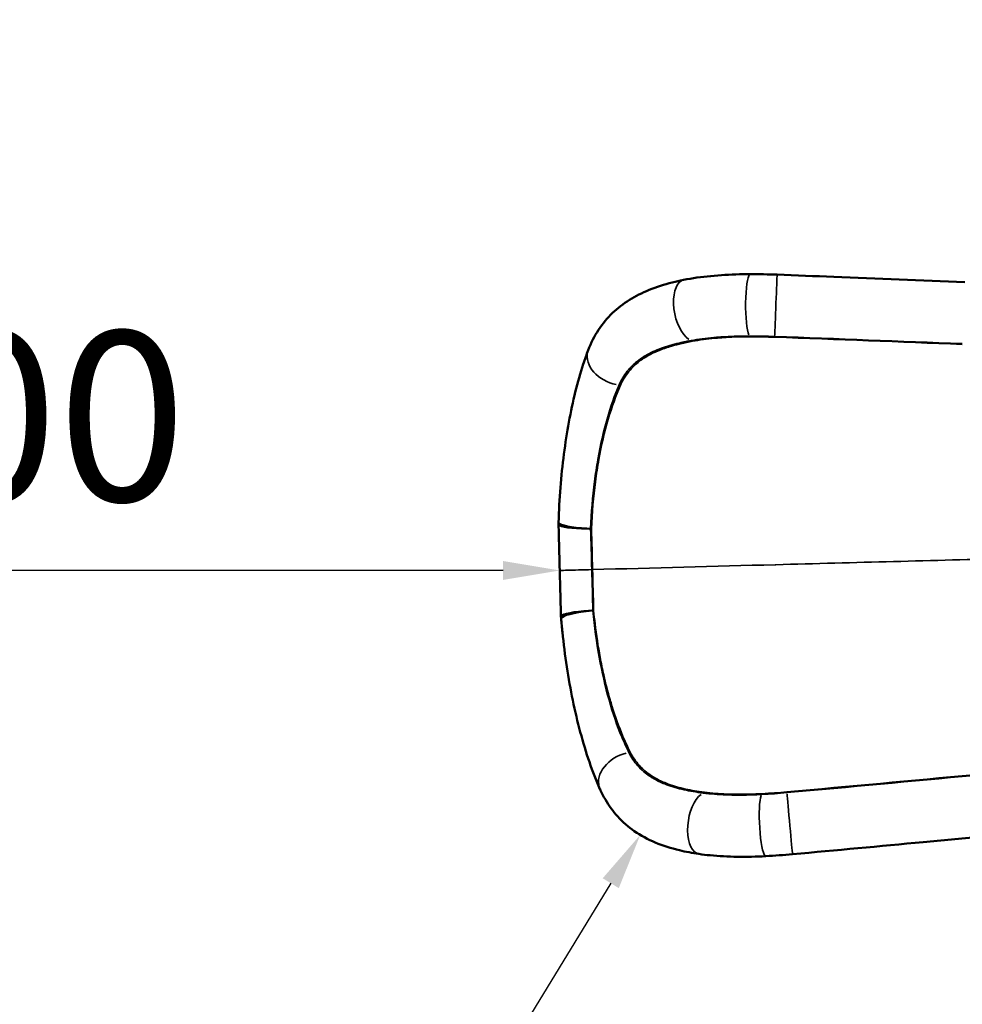
# Model space of a CAD drawing. Units: millimetres. Extents: x -39 to 14574, y 4 to 13917.
# Drawn here: x 1617 to 3281, y 1743 to 3482 of the extents above; entities that cross this region are included whole.
import ezdxf

# ---------------------------------------------------------------- set-up
doc = ezdxf.new("R2010")
doc.units = ezdxf.units.MM
doc.layers.add('MD_Visible', color=7, linetype='Continuous', lineweight=50)
doc.layers.add('MD_Visible Narrow', color=7, linetype='Continuous', lineweight=35)
doc.styles.get("Standard").update_dxf_attribs({"font": 'Square-721-BT.ttf'})
doc.dimstyles.new('asd', dxfattribs={"dimtxt": 300, "dimasz": 100, "dimexe": 1.25, "dimexo": 0.625, "dimgap": 80, "dimtad": 1, "dimdec": 0, "dimlfac": 0.1, "dimrnd": 5, "dimtxsty": 'Standard', "dimcen": 0, "dimse1": 1, "dimse2": 1, "dimclre": 6, "dimadec": 0, "dimazin": 0, "dimtfac": 1, "dimtdec": 0, "dimtix": 1, "dimtmove": 2, "dimatfit": 3, "dimfxl": 1, "dimarcsym": 0})

# ---------------------------------------------------------------- blocks, each defined once
blk = doc.blocks.new('*D18')
at = {"color": 0, "lineweight": -2, "transparency": 16777216}
blk.add_line((2470.3, 2509.3), (670.3, 2509.3), dxfattribs=at)
at = {"color": 0, "transparency": 16777216}
for points in [[(670.3, 2526), (670.3, 2492.6), (570.3, 2509.3)], [(2470.3, 2526), (2470.3, 2492.6), (2570.3, 2509.3)]]:
    blk.add_solid(points, dxfattribs=at)
at = {"layer": 'Defpoints', "color": 0, "transparency": 16777216}
for p in [(570.3, 2509.3), (570.3, 2509.3), (2570.3, 2509.3)]:
    blk.add_point(p, dxfattribs=at)
at = {"color": 0, "transparency": 16777216, "insert": (1570.3, 2742.9), "char_height": 300, "attachment_point": 5}
blk.add_mtext('200', dxfattribs=at)
blk = doc.blocks.new('*D12')
at = {"color": 0, "lineweight": -2, "transparency": 16777216}
blk.add_line((2660.3, 1956.9), (1726, 426.9), dxfattribs=at)
at = {"color": 0, "transparency": 16777216}
for points in [[(2646.1, 1965.6), (2674.5, 1948.2), (2712.4, 2042.2)], [(1711.7, 435.5), (1740.2, 418.2), (1673.8, 341.5)]]:
    blk.add_solid(points, dxfattribs=at)
at = {"layer": 'Defpoints', "color": 0, "transparency": 16777216}
for p in [(2712.4, 2042.2), (1673.8, 341.5), (1673.8, 341.5)]:
    blk.add_point(p, dxfattribs=at)
at = {"color": 0, "transparency": 16777216, "insert": (1993.7, 1313.6), "char_height": 300, "attachment_point": 5, "rotation": 58.5889}
blk.add_mtext('200', dxfattribs=at)
blk = doc.blocks.new('*D14')
at = {"color": 0, "lineweight": -2, "transparency": 16777216}
blk.add_line((14474.1, 13486.7), (670.3, 13486.7), dxfattribs=at)
at = {"color": 0, "transparency": 16777216}
for points in [[(670.3, 13503.3), (670.3, 13470), (570.3, 13486.7)], [(14474.1, 13503.3), (14474.1, 13470), (14574.1, 13486.7)]]:
    blk.add_solid(points, dxfattribs=at)
at = {"layer": 'Defpoints', "color": 0, "transparency": 16777216}
for p in [(570.3, 13486.7), (14574.1, 7353.3), (570.3, 2518.2)]:
    blk.add_point(p, dxfattribs=at)
at = {"color": 0, "transparency": 16777216, "insert": (7572.2, 13720.5), "char_height": 300, "attachment_point": 5}
blk.add_mtext('1390', dxfattribs=at)
blk = doc.blocks.new('*D15')
at = {"color": 0, "lineweight": -2, "transparency": 16777216}
blk.add_line((391.2, 13206.4), (391.2, 103.7), dxfattribs=at)
at = {"color": 0, "transparency": 16777216}
for points in [[(374.5, 13206.4), (407.8, 13206.4), (391.2, 13306.4)], [(374.5, 103.7), (407.8, 103.7), (391.2, 3.7)]]:
    blk.add_solid(points, dxfattribs=at)
at = {"layer": 'Defpoints', "color": 0, "transparency": 16777216}
for p in [(8621, 13306.4), (391.2, 3.7), (2875, 3.7)]:
    blk.add_point(p, dxfattribs=at)
at = {"color": 0, "transparency": 16777216, "insert": (157.5, 6655.1), "char_height": 300, "attachment_point": 5, "rotation": 90}
blk.add_mtext('1330', dxfattribs=at)

msp = doc.modelspace()

# ---------------------------------------------------------------- linework, layer by layer
msp.add_lwpolyline([(8823.1, 1403.6, 2.645058), (2742.9, 6411.1, -0.334689), (1897.8, 4815.2, 0.291062), (570.3, 2727.9), (570.3, 2308.5, 0.597367), (4144.1, 384.6, -0.14001), (4930, 632), (6724.5, 679.9, 0.126486), (8034, 1147.2, -0.141038)], format="xyb", close=True)
at = {"layer": 'MD_Visible'}
for p, q in [((2568.1, 2594), (2568, 2592.5)), ((2568, 2592.4), (2568.1, 2590.9)), ((2572.4, 2427.7), (2572.5, 2426.1)), ((2572.5, 2426), (2572.6, 2424.6))]:
    msp.add_line(p, q, dxfattribs=at)
at = {"layer": 'MD_Visible', "extrusion": (0, 0, -1)}
for major_axis, ratio, start_param, end_param in [((55, -0.2), 0.16819, 1.578231, 3.146619), ((55, -1.8), 0.168066, 3.141593, 3.142471), ((55, -1.8), 0.168066, 1.651624, 3.063173)]:
    msp.add_ellipse((2623.1, 2592.3), major_axis=major_axis, ratio=ratio, start_param=start_param, end_param=end_param, dxfattribs=at)
at = {"layer": 'MD_Visible'}
for major_axis, ratio, start_param, end_param in [((54.9, 3.1), 0.16819, 1.578231, 3.146619), ((54.8, 4.7), 0.168066, 1.651624, 3.063173), ((54.8, 4.7), 0.168066, 3.141593, 3.142471)]:
    msp.add_ellipse((2627.4, 2429.2), major_axis=major_axis, ratio=ratio, start_param=start_param, end_param=end_param, dxfattribs=at)
for points, knots in [([(2789, 3022.5), (2804.4, 3025.6), (2820.5, 3027.8), (2853.3, 3031), (2870.3, 3032), (2893.8, 3032.6), (2900.2, 3032.6), (2906.6, 3032.7)], [0, 0, 0, 0, 5.252392, 5.252392, 10.492092, 10.492092, 12.443582, 12.443582, 12.443582, 12.443582]), ([(2954.1, 3031.8), (2987.4, 3030.5), (3020.7, 3029.2), (3131.1, 3024.9), (3208.3, 3021.8), (3285.4, 3018.7)], [0, 0, 0, 0, 10.000003, 10.000003, 33.161827, 33.161827, 33.161827, 33.161827]), ([(2620.6, 2898.7), (2625.4, 2911.3), (2631.5, 2923.4), (2645.9, 2945.3), (2654.2, 2955.3), (2672.5, 2972.7), (2682.4, 2980.4), (2704, 2993.9), (2715.7, 2999.8), (2741, 3010), (2754.7, 3014.4), (2775.4, 3019.6), (2782, 3021.1), (2788.7, 3022.4)], [0, 0, 0, 0, 5.136769, 5.136769, 10.037463, 10.037463, 14.737218, 14.737218, 19.514856, 19.514856, 24.57028, 24.57028, 26.852619, 26.852619, 26.852619, 26.852619]), ([(2568.1, 2594.1), (2568.8, 2614.9), (2569.9, 2635.4), (2573.1, 2675.7), (2575.1, 2695.5), (2580.1, 2734.2), (2583, 2753.1), (2589.7, 2789.7), (2593.5, 2807.5), (2602, 2841.7), (2606.7, 2858.1), (2614.6, 2882.3), (2617.5, 2890.6), (2620.6, 2898.7)], [0, 0, 0, 0, 6.307978, 6.307978, 12.622775, 12.622775, 18.986383, 18.986383, 25.421491, 25.421491, 31.954519, 31.954519, 35.57745, 35.57745, 35.57745, 35.57745]), ([(2570.3, 2509.3), (2569.7, 2530), (2569.2, 2550.8), (2568.4, 2577.9), (2568.3, 2584.4), (2568.1, 2590.8)], [0, 0, 0, 0, 6.229594, 6.229594, 8.187768, 8.187768, 8.187768, 8.187768]), ([(2572.4, 2427.8), (2571.9, 2448.2), (2571.3, 2468.9), (2570.6, 2496.2), (2570.4, 2502.7), (2570.3, 2509.3)], [0.00794, 0.00794, 0.00794, 0.00794, 6.229921, 6.229921, 8.195707, 8.195707, 8.195707, 8.195707]), ([(2641.3, 2123.1), (2634.7, 2138.1), (2628.4, 2154.1), (2616.8, 2187.8), (2611.5, 2205.4), (2601.7, 2241.9), (2597.3, 2260.7), (2589.3, 2299.2), (2585.8, 2318.9), (2579.7, 2359.1), (2577.1, 2379.5), (2574.1, 2408.3), (2573.3, 2416.4), (2572.6, 2424.5)], [0, 0, 0, 0, 6.870561, 6.870561, 13.639627, 13.639627, 20.234611, 20.234611, 26.712344, 26.712344, 33.103841, 33.103841, 35.576202, 35.576202, 35.576202, 35.576202]), ([(2815.8, 2008.6), (2804.1, 2010.3), (2792.7, 2012.4), (2766.8, 2018.6), (2752.5, 2023.1), (2725.8, 2034.3), (2713.3, 2041.1), (2691.2, 2056.5), (2681.3, 2065.1), (2664.3, 2083.7), (2657, 2093.8), (2647.4, 2110.5), (2644.2, 2116.7), (2641.4, 2123.1)], [0.04071, 0.04071, 0.04071, 0.04071, 4.001351, 4.001351, 9.352681, 9.352681, 14.594404, 14.594404, 19.512954, 19.512954, 24.219022, 24.219022, 26.893711, 26.893711, 26.893711, 26.893711]), ([(3311.6, 2038.8), (3278.4, 2035.7), (3245.2, 2032.6), (3135.2, 2022.2), (3058.3, 2015.1), (2981.4, 2008)], [0, 0, 0, 0, 10, 10, 33.161892, 33.161892, 33.161892, 33.161892]), ([(2934.1, 2004.6), (2917.1, 2003.7), (2900.3, 2003.4), (2867.3, 2003.8), (2851.2, 2004.6), (2829, 2006.8), (2822.5, 2007.6), (2816.1, 2008.5)], [0, 0, 0, 0, 5.144138, 5.144138, 10.289601, 10.289601, 12.443928, 12.443928, 12.443928, 12.443928])]:
    msp.add_open_spline(points, degree=3, knots=knots, dxfattribs=at)
for points in [[(2906.6, 3032.7), (2922.3, 3032.7), (2938.2, 3032.4), (2954, 3031.8)], [(2981.4, 2008), (2965.6, 2006.6), (2949.8, 2005.5), (2934.1, 2004.6)]]:
    msp.add_open_spline(points, degree=3, dxfattribs=at)
at = {"layer": 'MD_Visible Narrow'}
for p, q in [((2623.2, 2583.1), (2623.2, 2583.1)), ((2626.9, 2510.8), (2628.1, 2510.8)), ((2627.1, 2438.4), (2627.1, 2438.4))]:
    msp.add_line(p, q, dxfattribs=at)
for centre, major_axis, ratio, start_param, end_param in [((2906.7, 2977.7), (-0.1, 55), 0.149678, 0.148447, 2.824717), ((2952, 2976.8), (2.1, 55), 0.002821, 0.148688, 2.827827), ((2799.8, 2968.5), (-10.8, 53.9), 0.492936, 0.141612, 2.699278), ((2799.8, 2968.5), (-10.8, 53.9), 0.492936, 6.282225, 6.282705), ((2904.2, 2874.1), (0.1, 50), 0.131132, 6.004266, 6.10959), ((2948, 2873.3), (1.7, 50), 0.019532, 6.007506, 6.112402), ((2804.4, 2867.2), (-8.1, 49.3), 0.403694, 5.900986, 5.992986), ((2672, 2879.2), (-51.4, 19.6), 0.737031, 0.095774, 1.805803), ((2672, 2879.2), (-51.4, 19.6), 0.737031, 0.000654, 0.000773), ((2677.8, 2798.7), (-44.7, 22.5), 0.718533, 5.068437, 5.114259), ((2623.1, 2592.4), (-55, -1.5), 0.168313, 0.077917, 1.480419), ((2626.4, 2574.6), (-50.1, 0.5), 0.169072, 4.719259, 4.744556), ((2627.4, 2429.2), (55, 1.4), 0.168313, 1.573397, 1.582738), ((2627.4, 2429.1), (55.2, 3.1), 0.168239, 1.540569, 1.566913), ((2693.1, 2226.1), (43.4, 24.8), 0.718533, 4.310519, 4.356341), ((2823.1, 2164.4), (5.5, 49.7), 0.403694, 3.431792, 3.523792), ((2923.2, 2162.8), (-2.8, 49.9), 0.131132, 3.315188, 3.420512), ((2966.9, 2166), (-4.4, 49.8), 0.019532, 3.312376, 3.417272)]:
    msp.add_ellipse(centre, major_axis=major_axis, ratio=ratio, start_param=start_param, end_param=end_param, dxfattribs=at)
at = {"layer": 'MD_Visible Narrow', "extrusion": (0, 0, -1)}
for centre, major_axis, ratio, start_param, end_param in [((2623.1, 2592.4), (55, 1.5), 0.168313, 1.573397, 1.582738), ((2623.1, 2592.2), (54.4, -0.2), 0.168246, 1.539951, 1.566757), ((2627.4, 2429.2), (-55, -1.4), 0.168313, 0.077917, 1.480419), ((2629.8, 2447.1), (-50, -3.2), 0.169072, 4.719259, 4.744556), ((2691.6, 2145.4), (-50.3, -22.3), 0.737031, 0.095774, 1.805803), ((2691.6, 2145.4), (-50.3, -22.3), 0.737031, 0.000654, 0.000773), ((2824, 2063), (-7.9, -54.4), 0.492936, 0.141612, 2.699278), ((2931.2, 2059.6), (2.9, -54.9), 0.149678, 0.148447, 2.824717), ((2976.4, 2062.8), (5, -54.8), 0.002821, 0.148644, 2.827824), ((2976.4, 2062.8), (5, -54.8), 0.002821, 6.282928, 6.282986)]:
    msp.add_ellipse(centre, major_axis=major_axis, ratio=ratio, start_param=start_param, end_param=end_param, dxfattribs=at)
at = {"layer": 'MD_Visible Narrow'}
for points, knots in [([(2905.4, 2923.4), (2905.1, 2923.4), (2904.9, 2923.4), (2901.2, 2923.4), (2894.1, 2923.4), (2880.1, 2923.1), (2866.1, 2922.5), (2852.3, 2921.6), (2831.8, 2920), (2815.1, 2917.8), (2802.2, 2915.4)], [-10.417155, -10.417155, -10.417155, -10.417155, -10.35377, -10.35377, -9.318237, -8.282704, -6.211638, -5.176106, -4.140573, 0.001559, 0.001559, 0.001559, 0.001559]), ([(2804.4, 2914.1), (2817.1, 2916.4), (2833.6, 2918.6), (2853.9, 2920.3), (2867.5, 2921.2), (2881.2, 2921.8), (2895, 2922.1), (2902, 2922.1), (2905.5, 2922.1)], [-0.001559, -0.001559, -0.001559, -0.001559, 4.140573, 5.176106, 6.211638, 8.282704, 9.318237, 10.35377, 10.35377, 10.35377, 10.35377]), ([(2802.2, 2915.4), (2800.6, 2915.2), (2799, 2914.9), (2796, 2914.3), (2793.2, 2913.7), (2784.9, 2912), (2775.3, 2909.8), (2756.9, 2904.6), (2734.6, 2896.5), (2713.3, 2884.1), (2698.8, 2871.8), (2686.1, 2857.9), (2678.9, 2845.7), (2675.1, 2837)], [-18.994465, -18.994465, -18.994465, -18.994465, -18.479506, -18.479506, -18.017519, -17.555531, -15.70758, -14.783605, -11.087704, -7.391803, -5.543852, -3.695901, 0, 0, 0, 0]), ([(2677.5, 2836.5), (2679.1, 2840.3), (2681, 2843.8), (2683, 2847.3), (2685.7, 2851.9), (2688.7, 2856.4), (2692.1, 2860.5), (2695, 2864.1), (2698.2, 2867.6), (2701.6, 2870.8), (2704.6, 2873.6), (2707.7, 2876.2), (2710.9, 2878.7), (2711.4, 2879.1), (2712, 2879.5), (2712.5, 2879.9), (2714.2, 2881.1), (2716, 2882.4), (2717.8, 2883.6), (2719.2, 2884.5), (2720.6, 2885.3), (2722, 2886.2), (2725.5, 2888.4), (2729.2, 2890.4), (2733.1, 2892.3), (2734.6, 2893.1), (2736.3, 2893.9), (2737.9, 2894.6), (2738.1, 2894.7), (2738.4, 2894.8), (2738.6, 2895), (2740.4, 2895.8), (2742.3, 2896.6), (2744.1, 2897.4), (2746, 2898.1), (2747.8, 2898.9), (2749.7, 2899.6), (2751.5, 2900.3), (2753.4, 2900.9), (2755.2, 2901.6), (2757.1, 2902.2), (2758.9, 2902.9), (2760.8, 2903.5), (2762.6, 2904.1), (2764.5, 2904.6), (2766.3, 2905.2), (2766.7, 2905.3), (2767, 2905.4), (2767.3, 2905.5), (2769.9, 2906.3), (2772.5, 2907), (2775.1, 2907.7), (2775.9, 2907.9), (2776.7, 2908.1), (2777.4, 2908.3), (2778.3, 2908.5), (2779.3, 2908.7), (2780.2, 2909), (2780.7, 2909.1), (2781.1, 2909.2), (2781.6, 2909.3), (2781.8, 2909.4), (2782, 2909.4), (2782.3, 2909.5), (2782.4, 2909.5), (2782.5, 2909.5), (2782.6, 2909.6), (2782.7, 2909.6), (2782.9, 2909.6), (2783, 2909.7), (2783.9, 2909.9), (2784.8, 2910.1), (2785.7, 2910.3), (2786.2, 2910.4), (2786.7, 2910.5), (2787.1, 2910.6), (2787.6, 2910.7), (2788.1, 2910.8), (2788.5, 2910.9), (2789.3, 2911.1), (2790.2, 2911.3), (2791, 2911.5), (2791.1, 2911.5), (2791.2, 2911.5), (2791.3, 2911.5), (2792.2, 2911.7), (2793.1, 2911.9), (2794.1, 2912.1), (2794.5, 2912.2), (2795, 2912.3), (2795.4, 2912.4), (2795.9, 2912.5), (2796.4, 2912.6), (2796.8, 2912.7), (2797.3, 2912.8), (2797.8, 2912.9), (2798.2, 2912.9), (2798.5, 2913), (2798.7, 2913), (2798.9, 2913.1), (2799, 2913.1), (2799.2, 2913.1), (2799.3, 2913.1), (2799.3, 2913.2), (2799.4, 2913.2), (2799.4, 2913.2), (2799.5, 2913.2), (2799.6, 2913.2), (2799.6, 2913.2)], [0, 0, 0, 0, 1.579529, 1.579529, 1.579529, 3.695901, 3.695901, 3.695901, 5.543852, 5.543852, 5.543852, 7.135072, 7.135072, 7.135072, 7.391803, 7.391803, 7.391803, 8.219843, 8.219843, 8.219843, 8.850431, 8.850431, 8.850431, 10.431161, 10.431161, 10.431161, 11.087704, 11.087704, 11.087704, 11.182397, 11.182397, 11.182397, 11.91199, 11.91199, 11.91199, 12.622929, 12.622929, 12.622929, 13.317748, 13.317748, 13.317748, 13.998575, 13.998575, 13.998575, 14.667221, 14.667221, 14.667221, 14.783605, 14.783605, 14.783605, 15.70758, 15.70758, 15.70758, 15.97295, 15.97295, 15.97295, 16.293211, 16.293211, 16.293211, 16.452493, 16.452493, 16.452493, 16.531928, 16.531928, 16.531928, 16.571596, 16.571596, 16.571596, 16.61123, 16.61123, 16.61123, 16.92714, 16.92714, 16.92714, 17.084344, 17.084344, 17.084344, 17.241068, 17.241068, 17.241068, 17.519602, 17.519602, 17.519602, 17.555531, 17.555531, 17.555531, 17.863527, 17.863527, 17.863527, 18.017519, 18.017519, 18.017519, 18.17358, 18.17358, 18.17358, 18.328179, 18.328179, 18.328179, 18.404203, 18.404203, 18.404203, 18.441742, 18.441742, 18.441742, 18.460377, 18.460377, 18.460377, 18.479061, 18.479061, 18.479061, 18.479061]), ([(2799.6, 2913.2), (2799.6, 2913.2), (2799.6, 2913.2), (2801.2, 2913.5), (2802.8, 2913.8), (2804.4, 2914.1)], [18.4790701, 18.4790701, 18.4790701, 18.4790701, 18.4795064, 18.4795064, 18.9944652, 18.9944652, 18.9944652, 18.9944652]), ([(2675.1, 2837), (2667.2, 2819), (2652.9, 2778.7), (2639.2, 2718.8), (2629.4, 2653.5), (2626, 2611.6), (2624.8, 2583.1)], [-26.809886, -26.809886, -26.809886, -26.809886, -19.151552, -11.493208, -7.664036, -0.005692, -0.005692, -0.005692, -0.005692]), ([(2626.2, 2583.1), (2627.4, 2611.5), (2631, 2653.3), (2641, 2718.5), (2654.9, 2778.3), (2669.5, 2818.6), (2677.5, 2836.5)], [0.010588, 0.010588, 0.010588, 0.010588, 7.664036, 11.493208, 19.151552, 26.809896, 26.809896, 26.809896, 26.809896]), ([(2628.2, 2510.8), (2735.6, 2513.7), (2843.1, 2516.6), (2950.5, 2519.4), (2950.6, 2519.5), (2950.7, 2519.5), (2950.7, 2519.5), (2950.8, 2519.5), (2950.9, 2519.5), (2951, 2519.5), (2951.1, 2519.5), (2951.1, 2519.5), (2951.2, 2519.5), (2951.3, 2519.5), (2951.3, 2519.5), (2951.4, 2519.5), (2951.5, 2519.5), (2951.7, 2519.5), (2951.8, 2519.5), (3090.4, 2523.2), (3228.9, 2526.9), (3367.5, 2530.6), (3367.6, 2530.6), (3367.8, 2530.6), (3367.9, 2530.6), (3368, 2530.6), (3368.2, 2530.6), (3368.3, 2530.6), (3368.4, 2530.6), (3368.4, 2530.6), (3368.4, 2530.6), (3368.5, 2530.6), (3368.5, 2530.6), (3368.5, 2530.6), (3368.6, 2530.6), (3368.6, 2530.6), (3368.6, 2530.6), (3368.7, 2530.6), (3368.7, 2530.6), (3368.7, 2530.6), (3369, 2530.6), (3369.3, 2530.6), (3369.6, 2530.6), (3369.6, 2530.6), (3369.7, 2530.6), (3369.8, 2530.6), (3382.4, 2531), (3395, 2531.3), (3407.6, 2531.7), (3410.4, 2531.7), (3413.2, 2531.8), (3415.9, 2531.9), (3416.2, 2531.9), (3416.5, 2531.9), (3416.7, 2531.9), (3417.9, 2531.9), (3419, 2532), (3420.1, 2532), (3420.4, 2532), (3420.6, 2532), (3420.9, 2532), (3421.2, 2532), (3421.5, 2532), (3421.7, 2532), (3421.9, 2532), (3422.1, 2532), (3422.2, 2532), (3422.4, 2532.1), (3422.5, 2532.1), (3422.7, 2532.1), (3423, 2532.1), (3423.3, 2532.1), (3423.6, 2532.1), (3423.9, 2532.1), (3424.2, 2532.1), (3424.5, 2532.1), (3424.8, 2532.1), (3425.1, 2532.1), (3425.4, 2532.1), (3426.6, 2532.2), (3427.8, 2532.2), (3429, 2532.2), (3431.5, 2532.3), (3433.9, 2532.4), (3436.3, 2532.4), (3441.2, 2532.6), (3446, 2532.7), (3450.9, 2532.8), (3460.6, 2533.1), (3470.3, 2533.3), (3480, 2533.6), (3499.4, 2534.1), (3518.8, 2534.6), (3538.1, 2535.1), (3556.1, 2535.6), (3574, 2536.1), (3591.9, 2536.6)], [-333.006373, -333.006373, -333.006373, -333.006373, -276.040582, -276.040582, -276.040582, -275.998302, -275.998302, -275.998302, -275.956023, -275.956023, -275.956023, -275.920004, -275.920004, -275.920004, -275.883986, -275.883986, -275.883986, -275.811949, -275.811949, -275.811949, -202.334306, -202.334306, -202.334306, -202.262269, -202.262269, -202.262269, -202.190232, -202.190232, -202.190232, -202.171784, -202.171784, -202.171784, -202.153336, -202.153336, -202.153336, -202.134888, -202.134888, -202.134888, -202.11644, -202.11644, -202.11644, -201.968855, -201.968855, -201.968855, -201.931958, -201.931958, -201.931958, -195.242144, -195.242144, -195.242144, -193.77787, -193.77787, -193.77787, -193.630285, -193.630285, -193.630285, -193.039944, -193.039944, -193.039944, -192.892359, -192.892359, -192.892359, -192.744773, -192.744773, -192.744773, -192.659335, -192.659335, -192.659335, -192.573896, -192.573896, -192.573896, -192.403019, -192.403019, -192.403019, -192.232142, -192.232142, -192.232142, -192.061266, -192.061266, -192.061266, -191.377758, -191.377758, -191.377758, -190.010742, -190.010742, -190.010742, -187.276711, -187.276711, -187.276711, -181.808649, -181.808649, -181.808649, -170.872524, -170.872524, -170.872524, -160.680945, -160.680945, -160.680945, -160.680945]), ([(2570.3, 2509.3), (2570.3, 2509.3), (2572.1, 2509.3), (2582.6, 2509.6), (2602.6, 2510.2), (2618.8, 2510.6), (2626.8, 2510.8)], [-8.885951, -8.885951, -8.885951, -8.885951, -7.327046, -4.90502, -2.482994, -0.060968, -0.060968, -0.060968, -0.060968]), ([(2628.7, 2438.5), (2631.4, 2410.1), (2638.9, 2354.6), (2656.4, 2278.8), (2675.2, 2224.3), (2688, 2196.4), (2692.4, 2187.6)], [0.005692, 0.005692, 0.005692, 0.005692, 7.664036, 15.32238, 22.980724, 26.809886, 26.809886, 26.809886, 26.809886]), ([(2694.8, 2188.2), (2693.1, 2191.5), (2691.5, 2194.8), (2689.9, 2198.2), (2687.1, 2204), (2684.4, 2209.9), (2681.8, 2216.1), (2674.8, 2232.6), (2668.3, 2250.6), (2662.4, 2269.9), (2661.3, 2273.5), (2660.2, 2277.2), (2659.1, 2281), (2655, 2295), (2651.3, 2309.7), (2647.9, 2324.9), (2645.6, 2335.1), (2643.5, 2345.5), (2641.5, 2356.1), (2638, 2375.3), (2635, 2395.1), (2632.6, 2415.3), (2631.7, 2423), (2630.8, 2430.8), (2630.1, 2438.6)], [-26.809752, -26.809752, -26.809752, -26.809752, -25.387376, -25.387376, -25.387376, -22.980724, -22.980724, -22.980724, -16.539105, -16.539105, -16.539105, -15.32238, -15.32238, -15.32238, -10.732445, -10.732445, -10.732445, -7.664036, -7.664036, -7.664036, -2.12632, -2.12632, -2.12632, -0.010588, -0.010588, -0.010588, -0.010588]), ([(2692.4, 2187.6), (2694.5, 2183.4), (2699.3, 2175.2), (2710.8, 2160.3), (2723.3, 2149.5), (2739.7, 2139.3), (2757.6, 2130.7), (2785.3, 2122.2), (2807.4, 2118.3), (2820.4, 2116.5), (2821.9, 2116.3), (2823.5, 2116.1)], [-18.994465, -18.994465, -18.994465, -18.994465, -17.146515, -15.298564, -11.602663, -10.678687, -7.906761, -4.21086, -0.514959, -0.514959, 0, 0, 0, 0]), ([(2820.9, 2118.2), (2809.6, 2119.7), (2787.7, 2123.6), (2760.1, 2132), (2742.2, 2140.5), (2725.9, 2150.5), (2713.3, 2161.2), (2701.7, 2175.9), (2696.9, 2184), (2694.8, 2188.2)], [0.515694, 0.515694, 0.515694, 0.515694, 4.21086, 7.906761, 10.678687, 11.602663, 15.298564, 17.146515, 18.994465, 18.994465, 18.994465, 18.994465]), ([(2825.6, 2117.6), (2824.1, 2117.8), (2822.4, 2118), (2820.9, 2118.2), (2820.9, 2118.2), (2820.9, 2118.2)], [0, 0, 0, 0, 0.5149588, 0.5149588, 0.5156783, 0.5156783, 0.5156783, 0.5156783]), ([(2823.5, 2116.1), (2836.5, 2114.4), (2856.7, 2112.9), (2884.3, 2112.4), (2901.7, 2112.6), (2915.8, 2113.1), (2922.8, 2113.4), (2926.6, 2113.6), (2926.8, 2113.6), (2927, 2113.6)], [-10.418714, -10.418714, -10.418714, -10.418714, -6.276582, -4.205516, -2.134451, -1.098918, -0.063385, -0.063385, 0, 0, 0, 0]), ([(2927, 2115), (2923.6, 2114.8), (2916.6, 2114.5), (2902.8, 2114), (2885.6, 2113.8), (2858.4, 2114.4), (2838.5, 2115.9), (2825.6, 2117.6)], [0.063385, 0.063385, 0.063385, 0.063385, 1.098918, 2.134451, 4.205516, 6.276582, 10.418714, 10.418714, 10.418714, 10.418714])]:
    msp.add_open_spline(points, degree=3, knots=knots, dxfattribs=at)
for points in [[(2949.9, 2922.6), (2935, 2923.1), (2920.1, 2923.4), (2905.4, 2923.4)], [(2905.5, 2922.1), (2905.7, 2922.1), (2905.9, 2922.1), (2906.1, 2922.1)], [(2906.1, 2922.1), (2920.6, 2922.1), (2935.3, 2921.8), (2950, 2921.3)], [(3281, 2909.9), (3170.7, 2914.2), (3060.3, 2918.6), (2949.9, 2922.6)], [(2950, 2921.3), (3060.4, 2917.3), (3170.7, 2912.9), (3281, 2908.6)], [(2624.8, 2583.1), (2625.5, 2559.2), (2626.2, 2535), (2626.8, 2510.8)], [(2628.2, 2510.8), (2627.6, 2535), (2626.9, 2559.2), (2626.2, 2583.1)], [(2626.8, 2510.8), (2627.5, 2486.6), (2628.1, 2462.4), (2628.7, 2438.5)], [(2630.1, 2438.6), (2629.5, 2462.5), (2628.9, 2486.6), (2628.2, 2510.8)], [(3301.3, 2148.5), (3191.4, 2138.3), (3081.4, 2128.1), (2971.4, 2118.1)], [(2971.4, 2116.8), (3081.5, 2126.7), (3191.5, 2137), (3301.4, 2147.2)], [(2927, 2113.6), (2941.7, 2114.4), (2956.6, 2115.5), (2971.4, 2116.8)], [(2927.7, 2115), (2927.5, 2115), (2927.3, 2115), (2927, 2115)], [(2971.4, 2118.1), (2956.8, 2116.8), (2942.2, 2115.8), (2927.7, 2115)]]:
    msp.add_open_spline(points, degree=3, dxfattribs=at)

# ---------------------------------------------------------------- dimensions: what is measured, and where the dimension line sits
dim = msp.add_linear_dim(base=(570.3, 13486.7), p1=(14574.1, 7353.3), p2=(570.3, 2518.2), text='1390', dimstyle='asd')
dim.commit()
dim.dimension.update_dxf_attribs({"geometry": '*D14', "text_midpoint": (7572.2, 13720.5)})
dim = msp.add_linear_dim(base=(391.2, 3.7), p1=(8621, 13306.4), p2=(2875, 3.7), angle=90, dimstyle='asd')
dim.commit()
dim.dimension.update_dxf_attribs({"geometry": '*D15', "text_midpoint": (157.5, 6655.1)})
for p1, p2, picture, middle in [((2570.3, 2509.3), (570.3, 2509.3), '*D18', (1570.3, 2742.9)), ((2712.4, 2042.2), (1673.8, 341.5), '*D12', (1993.7, 1313.6))]:
    dim = msp.add_aligned_dim(p1=p1, p2=p2, distance=0, dimstyle='asd')
    dim.commit()
    dim.dimension.update_dxf_attribs({"geometry": picture, "text_midpoint": middle})

doc.saveas('drawing.dxf')
